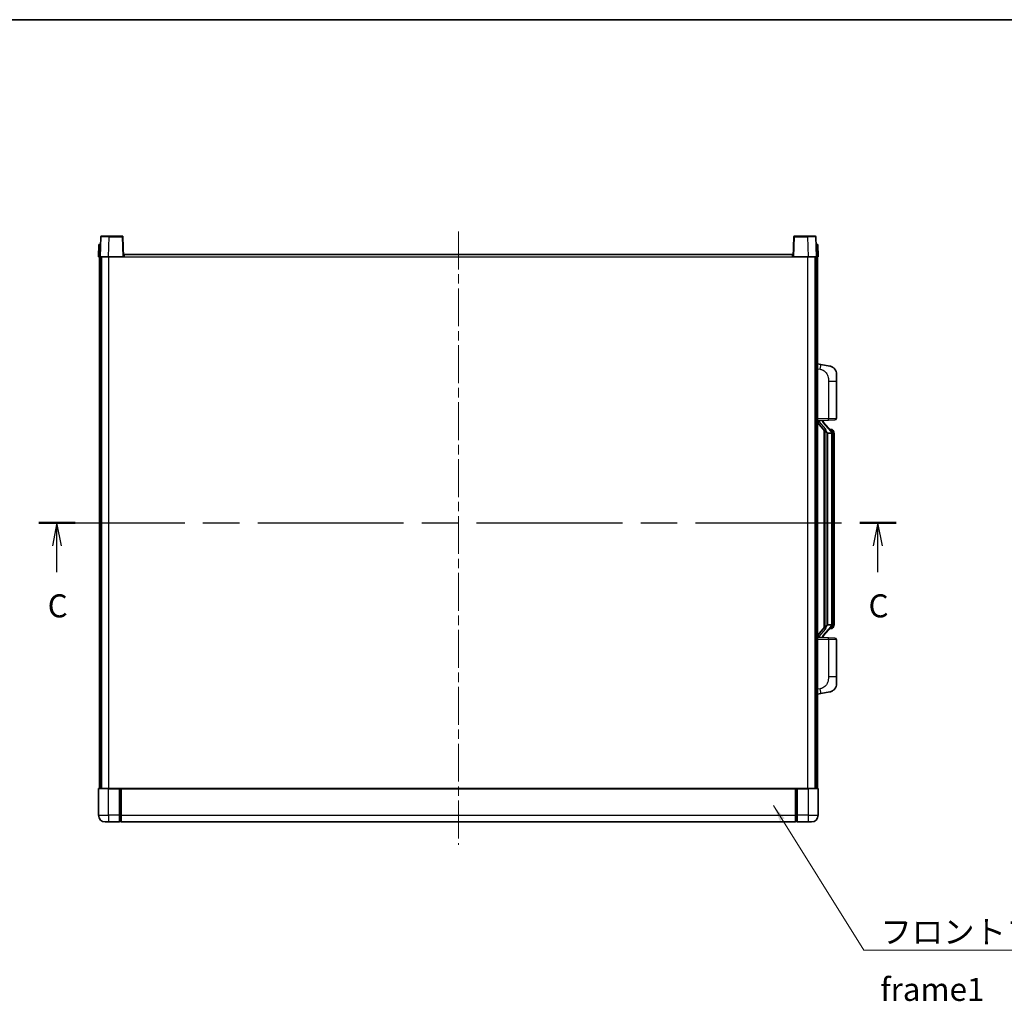
# Model space of a CAD drawing. Units: millimetres. Extents: x 58 to 12836, y 32 to 1578.
# Drawn here: x 2187 to 2775, y 991 to 1578 of the extents above; entities that cross this region are included whole.
import ezdxf

# ---------------------------------------------------------------- set-up
doc = ezdxf.new("R2010")
doc.units = ezdxf.units.MM
doc.header["$LTSCALE"] = 4
doc.linetypes.add('CHAIN', pattern=[0.3543, 0.2362, -0.0295, 0.0591, -0.0295])
for name, color, linetype, lineweight in [('Border (ISO)', 7, 'Continuous', 35), ('Centerline (ISO)', 131, 'Continuous', 18), ('Section Line (ISO)', 7, 'CHAIN', 25), ('Symbol (ISO)', 7, 'Continuous', 18), ('Visible (ISO)', 7, 'Continuous', 35), ('Visible Narrow (ISO)', 7, 'Continuous', 25)]:
    doc.layers.add(name, color=color, linetype=linetype, lineweight=lineweight)
doc.styles.add('Note Text (TK)', font='txt')
doc.dimstyles.new('Default - Method 1b (TK)$7', dxfattribs={"dimscale": 4, "dimtxt": 2.5, "dimasz": 2.5, "dimexe": 1, "dimexo": 1.5, "dimgap": 1, "dimtad": 1, "dimtoh": 1, "dimrnd": 1e-08, "dimdsep": 46, "dimtxsty": 'Note Text (TK)', "dimcen": 0.09, "dimdle": 5, "dimclrd": 100, "dimclre": 100, "dimclrt": 7, "dimadec": 1, "dimazin": 1, "dimtfac": 1, "dimtmove": 0, "dimatfit": 3, "dimfxl": 1, "dimtolj": 1, "dimlwd": -1, "dimlwe": -1, "dimarcsym": 0})

# ---------------------------------------------------------------- blocks, each defined once
blk = doc.blocks.new('図面枠 tk図枠')
at = {"layer": 'Border (ISO)'}
blk.add_line((14.5, 289), (405.5, 289), dxfattribs=at)
blk = doc.blocks.new('2dTransSection2')
at = {"layer": 'Section Line (ISO)', "linetype": 'CHAIN', "ltscale": 16.780739}
blk.add_line((117.48, 234.37), (210.61, 234.37), dxfattribs=at)
at = {"layer": 'Section Line (ISO)', "linetype": 'Continuous', "lineweight": 50}
for p, q in [((117.48, 234.37), (121.43, 234.37)), ((206.66, 234.37), (210.61, 234.37))]:
    blk.add_line(p, q, dxfattribs=at)
at = {"layer": 'Section Line (ISO)', "linetype": 'Continuous'}
for p, q in [((119.45, 234.37), (118.95, 231.87)), ((119.45, 231.87), (119.45, 234.37)), ((119.95, 231.87), (119.45, 234.37)), ((208.64, 234.37), (208.14, 231.87)), ((208.64, 231.87), (208.64, 234.37)), ((209.14, 231.87), (208.64, 234.37)), ((119.45, 229), (119.45, 231.87)), ((208.64, 229), (208.64, 231.87))]:
    blk.add_line(p, q, dxfattribs=at)
at = {"layer": 'Section Line (ISO)', "char_height": 2.5, "attachment_point": 7, "style": 'Note Text (TK)'}
for insert in [(118.44, 223.31), (207.62, 223.31)]:
    blk.add_mtext('C', dxfattribs=dict(at, insert=insert))

msp = doc.modelspace()

# ---------------------------------------------------------------- linework, layer by layer
at = {"layer": 'Centerline (ISO)', "linetype": 'CHAIN', "ltscale": 23.990969}
msp.add_line((2449.0743, 1451.0368), (2449.0743, 1084.5368), dxfattribs=at)
at = {"layer": 'Visible (ISO)'}
for p, q in [((2235.494, 1447.8043), (2235.0743, 1435.7868)), ((2235.9937, 1448.2868), (2240.491, 1448.2868)), ((2248.155, 1448.2868), (2240.491, 1448.2868)), ((2249.0743, 1435.7868), (2248.6547, 1447.8043)), ((2649.494, 1447.8043), (2649.0743, 1435.7868)), ((2657.6577, 1448.2868), (2649.9937, 1448.2868)), ((2657.6577, 1448.2868), (2662.155, 1448.2868)), ((2663.0743, 1435.7868), (2662.6547, 1447.8043)), ((2234.3362, 1443.2868), (2234.0743, 1435.7868)), ((2234.3362, 1443.2868), (2235.3356, 1443.2868)), ((2235.3362, 1443.2868), (2235.3356, 1443.2868)), ((2662.813, 1443.2868), (2662.8124, 1443.2868)), ((2662.813, 1443.2868), (2663.8124, 1443.2868)), ((2664.0743, 1435.7868), (2663.8124, 1443.2868)), ((2235.0737, 1435.7868), (2234.0743, 1435.7868)), ((2234.5743, 1118.2868), (2234.5743, 1435.7868)), ((2235.0743, 1435.7868), (2235.0737, 1435.7868)), ((2240.0713, 1435.7868), (2235.0743, 1435.7868)), ((2235.5743, 1118.2868), (2235.5743, 1435.7868)), ((2235.8243, 1118.2868), (2235.8243, 1435.7868)), ((2248.5746, 1435.7868), (2240.0713, 1435.7868)), ((2249.0743, 1435.7868), (2248.5746, 1435.7868)), ((2249.0743, 1435.7868), (2249.3243, 1435.7868)), ((2249.3243, 1435.7868), (2249.3243, 1437.2868)), ((2249.3243, 1437.2868), (2648.8243, 1437.2868)), ((2648.8243, 1437.2868), (2648.8243, 1435.7868)), ((2648.8243, 1435.7868), (2649.0743, 1435.7868)), ((2649.574, 1435.7868), (2649.0743, 1435.7868)), ((2658.0774, 1435.7868), (2649.574, 1435.7868)), ((2663.0743, 1435.7868), (2658.0774, 1435.7868)), ((2662.3243, 1118.2868), (2662.3243, 1435.7868)), ((2662.5743, 1118.2868), (2662.5743, 1435.7868)), ((2663.075, 1435.7868), (2663.0743, 1435.7868)), ((2664.0743, 1435.7868), (2663.075, 1435.7868)), ((2663.5743, 1118.2868), (2663.5743, 1435.7868)), ((2665.6695, 1371.6296), (2663.5743, 1372.0368)), ((2671.0284, 1370.5879), (2665.6695, 1371.6296)), ((2675.0743, 1365.6798), (2675.0743, 1361.5472)), ((2675.0743, 1339.4041), (2675.0743, 1361.5472)), ((2663.5743, 1338.0368), (2670.2488, 1338.2699)), ((2663.5743, 1336.8474), (2668.0071, 1331.7481)), ((2664.5743, 1338.0468), (2666.5743, 1338.0468)), ((2667.0743, 1337.9734), (2667.0743, 1338.159)), ((2667.0743, 1337.7677), (2667.0743, 1337.9734)), ((2672.0838, 1331.6312), (2667.3196, 1337.1117)), ((2674.1092, 1338.4047), (2670.2488, 1338.2699)), ((2667.5743, 1332.2459), (2667.5743, 1214.3277)), ((2667.9743, 1331.7858), (2667.9743, 1214.7879)), ((2669.5743, 1330.5468), (2669.4893, 1330.6177)), ((2669.5743, 1330.5468), (2669.5743, 1216.0268)), ((2672.0569, 1330.5468), (2669.5743, 1330.5468)), ((2672.005, 1332.7218), (2671.1357, 1332.7218)), ((2672.5743, 1216.2546), (2672.5743, 1330.3191)), ((2672.8385, 1332.2872), (2672.7597, 1332.3779)), ((2673.5743, 1328.9718), (2673.5743, 1330.3191)), ((2673.5743, 1217.6018), (2673.5743, 1328.9718)), ((2668.0071, 1214.8255), (2663.5743, 1209.7263)), ((2667.3196, 1209.462), (2672.0838, 1214.9425)), ((2669.4893, 1215.9559), (2669.5743, 1216.0268)), ((2669.5743, 1216.0268), (2672.0569, 1216.0268)), ((2672.005, 1213.8518), (2671.1357, 1213.8518)), ((2672.7597, 1214.1958), (2672.8385, 1214.2864)), ((2673.5743, 1216.2546), (2673.5743, 1217.6018)), ((2670.2488, 1208.3037), (2663.5743, 1208.5368)), ((2664.5743, 1208.5268), (2666.5743, 1208.5268)), ((2667.0743, 1208.6002), (2667.0743, 1208.8059)), ((2667.0743, 1208.4146), (2667.0743, 1208.6002)), ((2670.2488, 1208.3037), (2674.1092, 1208.1689)), ((2675.0743, 1185.0265), (2675.0743, 1207.1695)), ((2675.0743, 1185.0265), (2675.0743, 1180.8939)), ((2663.5743, 1174.5368), (2665.6695, 1174.9441)), ((2665.6695, 1174.9441), (2671.0284, 1175.9857)), ((2234.0743, 1118.0368), (2234.0743, 1102.2868)), ((2234.3243, 1118.2868), (2240.0743, 1118.2868)), ((2246.5743, 1118.2868), (2240.0743, 1118.2868)), ((2246.5743, 1118.2868), (2246.5743, 1118.0368)), ((2246.5743, 1118.2868), (2247.3243, 1118.2868)), ((2246.5743, 1102.2868), (2246.5743, 1118.0368)), ((2247.3243, 1118.2868), (2247.5743, 1118.2868)), ((2247.5743, 1118.2868), (2650.5743, 1118.2868)), ((2247.5743, 1117.9868), (2247.5743, 1118.2868)), ((2247.5743, 1117.9868), (2247.5743, 1102.2868)), ((2650.5743, 1118.2868), (2650.5743, 1117.9868)), ((2650.5743, 1118.2868), (2650.8243, 1118.2868)), ((2650.5743, 1102.2868), (2650.5743, 1117.9868)), ((2650.8243, 1118.2868), (2651.5743, 1118.2868)), ((2658.0743, 1118.2868), (2651.5743, 1118.2868)), ((2651.5743, 1118.0368), (2651.5743, 1118.2868)), ((2651.5743, 1118.0368), (2651.5743, 1102.2868)), ((2658.0743, 1118.2868), (2663.8243, 1118.2868)), ((2664.0743, 1102.2868), (2664.0743, 1118.0368)), ((2246.5743, 1102.2868), (2246.5743, 1098.2868)), ((2247.5743, 1098.2868), (2247.5743, 1102.2868)), ((2650.5743, 1102.2868), (2650.5743, 1098.2868)), ((2651.5743, 1098.2868), (2651.5743, 1102.2868)), ((2240.0743, 1098.2868), (2238.0743, 1098.2868)), ((2240.0743, 1098.2868), (2246.5743, 1098.2868)), ((2247.3243, 1098.5868), (2246.5743, 1098.5868)), ((2247.5743, 1098.2868), (2650.5743, 1098.2868)), ((2650.8243, 1098.5868), (2651.5743, 1098.5868)), ((2651.5743, 1098.2868), (2658.0743, 1098.2868)), ((2660.0743, 1098.2868), (2658.0743, 1098.2868))]:
    msp.add_line(p, q, dxfattribs=at)
for centre, radius, start, end in [((2235.9937, 1447.7868), 0.5, 90, 178), ((2248.155, 1447.7868), 0.5, 2, 90), ((2649.9937, 1447.7868), 0.5, 90, 178), ((2662.155, 1447.7868), 0.5, 2, 90), ((2670.0743, 1365.6798), 5, 0, 41.0956702), ((2668.0743, 1337.7677), 1, 180, 221), ((2674.0743, 1339.4041), 1, 272, 0), ((2672.005, 1331.7218), 1, 41, 90), ((2670.5743, 1330.3191), 2, 5.9075318, 41), ((2670.5743, 1330.3191), 2, 0, 5.9075318), ((2672.005, 1214.8518), 1, 270, 319), ((2670.5743, 1216.2546), 2, 319, 354.0924682), ((2670.5743, 1216.2546), 2, 354.0924682, 0), ((2668.0743, 1208.8059), 1, 139, 180), ((2674.0743, 1207.1695), 1, 0, 88), ((2670.0743, 1180.8939), 5, 318.9043298, 0), ((2234.3243, 1118.0368), 0.25, 90, 180), ((2663.8243, 1118.0368), 0.25, 0, 90), ((2238.0743, 1102.2868), 4, 180, 270), ((2660.0743, 1102.2868), 4, 270, 0), ((2247.3243, 1098.8368), 0.25, 270, 0), ((2650.8243, 1098.8368), 0.25, 180, 270)]:
    msp.add_arc(centre, radius, start, end, dxfattribs=at)
for centre, major_axis, ratio, start_param, end_param in [((2664.5743, 1337.9001), (-1, 0), 0.14676884, 4.71238898, 6.28318531), ((2664.5743, 1337.2213), (-0.9955, -0.3722), 0.25438663, 4.61756297, 6.18835929), ((2666.5743, 1337.9734), (0.5, 0), 0.14676884, 0, 1.57079633), ((2669.9743, 1337.0853), (0, -6.6667), 0.3, 5.34289009, 6.03820664), ((2669.9743, 1209.4883), (0, 6.6667), 0.3, 0.24497866, 0.94029521), ((2664.5743, 1209.3524), (0.9955, -0.3722), 0.25438663, 3.23641867, 4.807215), ((2664.5743, 1208.6736), (-1, 0), 0.14676884, 0, 1.57079633), ((2666.5743, 1208.6002), (0.5, 0), 0.14676884, 4.71238898, 6.28318531)]:
    msp.add_ellipse(centre, major_axis=major_axis, ratio=ratio, start_param=start_param, end_param=end_param, dxfattribs=at)
for points, knots in [([(2671.0284, 1370.5879), (2671.13, 1370.5682), (2671.2312, 1370.5452), (2671.39, 1370.504), (2671.4483, 1370.4877), (2671.7693, 1370.3917), (2672.0272, 1370.291), (2672.4948, 1370.0617), (2672.7087, 1369.9367), (2673.047, 1369.7036), (2673.1787, 1369.6029), (2673.4028, 1369.4133), (2673.4988, 1369.3252), (2673.6344, 1369.1912), (2673.6792, 1369.1452), (2673.743, 1369.0771), (2673.7639, 1369.0544), (2673.8043, 1369.0097), (2673.8231, 1368.9885), (2673.8424, 1368.9664)], [0, 0, 0, 0, 0.031817178, 0.031817178, 0.050452113, 0.050452113, 0.134929933, 0.134929933, 0.208678987, 0.208678987, 0.258212634, 0.258212634, 0.298091577, 0.298091577, 0.318896146, 0.318896146, 0.329513015, 0.329513015, 0.340218293, 0.340218293, 0.340218293, 0.340218293]), ([(2671.0284, 1370.5879), (2671.2049, 1370.5536), (2671.3805, 1370.5095), (2671.6341, 1370.431), (2671.7153, 1370.4036), (2672.0451, 1370.2827), (2672.2895, 1370.1705), (2672.7217, 1369.9276), (2672.9144, 1369.8012), (2673.2189, 1369.5703), (2673.3382, 1369.4706), (2673.522, 1369.3024), (2673.5913, 1369.2351), (2673.6897, 1369.134), (2673.722, 1369.0998), (2673.7843, 1369.0322), (2673.813, 1369), (2673.8424, 1368.9664)], [0, 0, 0, 0, 0.055151579, 0.055151579, 0.081398944, 0.081398944, 0.162714309, 0.162714309, 0.230969498, 0.230969498, 0.277734391, 0.277734391, 0.307873407, 0.307873407, 0.323370755, 0.323370755, 0.339065947, 0.339065947, 0.339065947, 0.339065947]), ([(2668.3589, 1333.155), (2668.3612, 1333.1445), (2668.3635, 1333.134), (2668.4154, 1332.893), (2668.4694, 1332.6104), (2668.4694, 1332.3652), (2668.4694, 1332.2905), (2668.464, 1332.2089), (2668.4339, 1332.0572), (2668.4085, 1331.9874), (2668.3522, 1331.8862), (2668.3203, 1331.8455), (2668.2554, 1331.7832), (2668.2227, 1331.7611), (2668.1327, 1331.7141), (2668.0776, 1331.7084), (2668.0271, 1331.7297), (2668.0161, 1331.7378), (2668.0071, 1331.7481)], [0.742305626, 0.742305626, 0.742305626, 0.742305626, 0.745632696, 0.745632696, 0.819200354, 0.819200354, 0.819200354, 0.841590598, 0.841590598, 0.863980841, 0.863980841, 0.882920663, 0.882920663, 0.901860485, 0.901860485, 0.943798526, 0.943798526, 0.958212109, 0.958212109, 0.958212109, 0.958212109]), ([(2672.5637, 1330.5249), (2672.5637, 1330.5251), (2672.5637, 1330.5252), (2672.5623, 1330.5344), (2672.5493, 1330.5422), (2672.5003, 1330.5546), (2672.4639, 1330.559), (2672.3724, 1330.5632), (2672.3183, 1330.5631), (2672.1996, 1330.5585), (2672.1362, 1330.554), (2672.0719, 1330.5476)], [-0.0778087689, -0.0778087689, -0.0778087689, -0.0778087689, -0.0774791395, -0.0774791395, -0.0585788033, -0.0585788033, -0.0389062325, -0.0389062325, -0.0193765361, -0.0193765361, 0, 0, 0, 0]), ([(2673.5743, 1330.3191), (2673.5743, 1330.9129), (2673.4239, 1331.317), (2673.1186, 1331.9494), (2672.9477, 1332.1616), (2672.8385, 1332.2872)], [0, 0, 0, 0, 0.2061269, 0.2061269, 0.42564821, 0.42564821, 0.42564821, 0.42564821]), ([(2668.0071, 1214.8255), (2668.0161, 1214.8359), (2668.0271, 1214.8439), (2668.0776, 1214.8652), (2668.1327, 1214.8595), (2668.2227, 1214.8125), (2668.2554, 1214.7905), (2668.3203, 1214.7281), (2668.3522, 1214.6875), (2668.4085, 1214.5863), (2668.4339, 1214.5165), (2668.464, 1214.3647), (2668.4694, 1214.2831), (2668.4694, 1213.9971), (2668.4275, 1213.7514), (2668.3781, 1213.5079), (2668.3687, 1213.4636), (2668.3589, 1213.4186)], [0.219421737, 0.219421737, 0.219421737, 0.219421737, 0.23383532, 0.23383532, 0.275773361, 0.275773361, 0.294713183, 0.294713183, 0.313653005, 0.313653005, 0.336043248, 0.336043248, 0.358433491, 0.358433491, 0.421861067, 0.421861067, 0.435453192, 0.435453192, 0.435453192, 0.435453192]), ([(2672.5637, 1216.0487), (2672.5637, 1216.0486), (2672.5637, 1216.0484), (2672.5623, 1216.0392), (2672.5493, 1216.0314), (2672.5003, 1216.019), (2672.4639, 1216.0147), (2672.3724, 1216.0104), (2672.3183, 1216.0105), (2672.1996, 1216.0152), (2672.1362, 1216.0197), (2672.0719, 1216.0261)], [-0.0003297628, -0.0003297628, -0.0003297628, -0.0003297628, 0, 0, 0.0189079865, 0.0189079865, 0.0385885202, 0.0385885202, 0.0581261217, 0.0581261217, 0.0775105008, 0.0775105008, 0.0775105008, 0.0775105008]), ([(2672.8385, 1214.2864), (2672.8928, 1214.3489), (2672.9622, 1214.4337), (2673.1292, 1214.674), (2673.2298, 1214.84), (2673.4012, 1215.2309), (2673.4752, 1215.445), (2673.5541, 1215.8692), (2673.5743, 1216.0502), (2673.5743, 1216.2546)], [0, 0, 0, 0, 0.109280085, 0.109280085, 0.240591253, 0.240591253, 0.354088722, 0.354088722, 0.425024641, 0.425024641, 0.425024641, 0.425024641]), ([(2673.8424, 1177.6073), (2673.8229, 1177.5849), (2673.8039, 1177.5635), (2673.763, 1177.5183), (2673.7418, 1177.4953), (2673.6773, 1177.4265), (2673.6319, 1177.3799), (2673.4947, 1177.2446), (2673.3976, 1177.1557), (2673.1712, 1176.9649), (2673.0386, 1176.8638), (2672.6982, 1176.6304), (2672.4832, 1176.5055), (2672.0185, 1176.2792), (2671.7649, 1176.1806), (2671.3493, 1176.0564), (2671.1892, 1176.017), (2671.0284, 1175.9857)], [0, 0, 0, 0, 0.010823116, 0.010823116, 0.021555164, 0.021555164, 0.042579621, 0.042579621, 0.082862142, 0.082862142, 0.132680778, 0.132680778, 0.206708077, 0.206708077, 0.289770927, 0.289770927, 0.340209224, 0.340209224, 0.340209224, 0.340209224]), ([(2673.8424, 1177.6073), (2673.8138, 1177.5744), (2673.7857, 1177.543), (2673.725, 1177.4771), (2673.6935, 1177.4437), (2673.5976, 1177.3449), (2673.5301, 1177.279), (2673.4384, 1177.1946), (2673.4165, 1177.1749), (2673.3944, 1177.1552)], [0, 0, 0, 0, 0.0153264144, 0.0153264144, 0.0304667096, 0.0304667096, 0.0599334156, 0.0599334156, 0.0689999838, 0.0689999838, 0.0689999838, 0.0689999838]), ([(2672.3787, 1176.4565), (2672.189, 1176.358), (2671.9939, 1176.2722), (2671.5463, 1176.1081), (2671.2882, 1176.0362), (2671.0284, 1175.9857)], [0.193034956, 0.193034956, 0.193034956, 0.193034956, 0.257659665, 0.257659665, 0.339004358, 0.339004358, 0.339004358, 0.339004358])]:
    msp.add_open_spline(points, degree=3, knots=knots, dxfattribs=at)
for points in [[(2672.0719, 1330.5476), (2672.0668, 1330.5471), (2672.0617, 1330.5468), (2672.0569, 1330.5468)], [(2672.0569, 1216.0268), (2672.0617, 1216.0268), (2672.0668, 1216.0266), (2672.0719, 1216.0261)]]:
    msp.add_open_spline(points, degree=3, dxfattribs=at)
at = {"layer": 'Visible Narrow (ISO)'}
for p, q in [((2240.0713, 1435.7868), (2240.491, 1447.8043)), ((2240.491, 1447.8043), (2240.491, 1448.2868)), ((2240.491, 1447.8043), (2248.155, 1447.8043)), ((2248.155, 1448.2868), (2248.155, 1447.8043)), ((2248.155, 1447.8043), (2248.5746, 1435.7868)), ((2649.574, 1435.7868), (2649.9937, 1447.8043)), ((2649.9937, 1447.8043), (2649.9937, 1448.2868)), ((2649.9937, 1447.8043), (2657.6577, 1447.8043)), ((2657.6577, 1447.8043), (2657.6577, 1448.2868)), ((2657.6577, 1447.8043), (2658.0774, 1435.7868)), ((2235.0737, 1435.7868), (2235.3356, 1443.2868)), ((2662.813, 1443.2868), (2663.075, 1435.7868)), ((2240.3243, 1118.2868), (2240.3243, 1435.7868)), ((2249.3243, 1435.7868), (2648.8243, 1435.7868)), ((2657.8243, 1118.2868), (2657.8243, 1435.7868)), ((2663.5743, 1369.001), (2665.2018, 1368.6847)), ((2670.2488, 1361.5472), (2675.0743, 1361.5472)), ((2670.2488, 1361.5472), (2670.2488, 1339.2693)), ((2670.2488, 1339.2693), (2663.5743, 1339.0362)), ((2664.5743, 1338.0468), (2664.5743, 1338.0717)), ((2664.5743, 1337.5086), (2664.5743, 1338.0468)), ((2668.3589, 1333.155), (2664.5743, 1337.5086)), ((2666.5743, 1338.1416), (2666.5743, 1338.0468)), ((2666.5743, 1338.0468), (2666.5743, 1337.9114)), ((2666.9423, 1336.9273), (2671.7064, 1331.4468)), ((2670.2488, 1339.2693), (2675.0743, 1339.4041)), ((2669.4893, 1215.9559), (2669.4893, 1330.6177)), ((2672.5743, 1330.3191), (2672.0743, 1330.3191)), ((2672.0743, 1330.3191), (2672.0743, 1216.2546)), ((2672.5743, 1331.1364), (2672.5743, 1330.3191)), ((2673.5743, 1328.9718), (2672.5743, 1328.9718)), ((2664.5743, 1209.065), (2668.3589, 1213.4186)), ((2671.7064, 1215.1268), (2666.9423, 1209.6463)), ((2672.5743, 1216.2546), (2672.0743, 1216.2546)), ((2672.5743, 1217.6018), (2673.5743, 1217.6018)), ((2672.5743, 1216.2546), (2672.5743, 1215.4373)), ((2663.5743, 1207.5374), (2670.2488, 1207.3044)), ((2664.5743, 1208.5268), (2664.5743, 1209.065)), ((2664.5743, 1208.5019), (2664.5743, 1208.5268)), ((2666.5743, 1208.6622), (2666.5743, 1208.5268)), ((2666.5743, 1208.5268), (2666.5743, 1208.4321)), ((2675.0743, 1207.1695), (2670.2488, 1207.3044)), ((2670.2488, 1207.3044), (2670.2488, 1185.0265)), ((2675.0743, 1185.0265), (2670.2488, 1185.0265)), ((2665.2018, 1177.889), (2663.5743, 1177.5726)), ((2240.0743, 1118.0368), (2234.0743, 1118.0368)), ((2240.0743, 1118.0368), (2240.0743, 1118.2868)), ((2240.0743, 1118.0368), (2246.5743, 1118.0368)), ((2240.0743, 1102.2868), (2240.0743, 1118.0368)), ((2247.3243, 1118.2868), (2247.3243, 1102.2868)), ((2247.5743, 1117.9868), (2650.5743, 1117.9868)), ((2650.8243, 1102.2868), (2650.8243, 1118.2868)), ((2651.5743, 1118.0368), (2658.0743, 1118.0368)), ((2658.0743, 1118.0368), (2658.0743, 1118.2868)), ((2664.0743, 1118.0368), (2658.0743, 1118.0368)), ((2658.0743, 1118.0368), (2658.0743, 1102.2868)), ((2234.0743, 1102.2868), (2240.0743, 1102.2868)), ((2240.0743, 1102.2868), (2240.0743, 1098.2868)), ((2246.5743, 1102.2868), (2240.0743, 1102.2868)), ((2247.3243, 1102.2868), (2246.5743, 1102.2868)), ((2247.5743, 1102.2868), (2247.3243, 1102.2868)), ((2247.3243, 1098.5868), (2247.3243, 1102.2868)), ((2247.5743, 1102.2868), (2650.5743, 1102.2868)), ((2650.5743, 1102.2868), (2650.8243, 1102.2868)), ((2650.8243, 1102.2868), (2650.8243, 1098.5868)), ((2650.8243, 1102.2868), (2651.5743, 1102.2868)), ((2658.0743, 1102.2868), (2651.5743, 1102.2868)), ((2658.0743, 1102.2868), (2664.0743, 1102.2868)), ((2658.0743, 1102.2868), (2658.0743, 1098.2868))]:
    msp.add_line(p, q, dxfattribs=at)
for centre, start, end in [((2668.0743, 1337.9114), 180, 221), ((2670.5743, 1330.4627), 3.2423355, 41), ((2670.5743, 1330.3191), 0, 8.733934), ((2670.5743, 1216.1109), 319, 356.7576645), ((2670.5743, 1216.2546), 351.266066, 0), ((2668.0743, 1208.6622), 139, 180)]:
    msp.add_arc(centre, 1.5, start, end, dxfattribs=at)
for centre, major_axis, ratio, start_param, end_param in [((2240.4964, 1447.7868), (5.0024, -0.0174), 0.00348438, 1.5719048, 3.14148316), ((2248.155, 1447.7868), (0.4997, 0.0174), 0.03487826, 0, 1.56957835), ((2649.9937, 1447.7868), (-0.4997, 0.0174), 0.03487826, 4.71360696, 6.28318531), ((2657.6522, 1447.7868), (5.0024, 0.0174), 0.00348438, 0.00010951, 1.56968786), ((2665.0971, 1368.6847), (0.5724, 2.9449), 0.03425905, 4.71904817, 6.28318531), ((2666.5743, 1337.7677), (0.5, 0), 0.28734789, 0, 1.57079633), ((2666.9423, 1336.7836), (0.3774, 0.328), 0.22082359, 0, 1.3811443), ((2670.2139, 1339.2693), (0.0349, -0.9994), 0.03487826, 0, 1.56957835), ((2671.7064, 1331.3031), (0.3774, 0.328), 0.22082359, 0, 1.3811443), ((2672.0838, 1331.6312), (0.7547, 0.6561), 0.98843646, 0, 0.86096541), ((2672.5743, 1330.3191), (1, 0), 0.81730076, 0, 1.57079633), ((2671.7064, 1215.2705), (0.3774, -0.328), 0.22082359, 4.90204101, 6.28318531), ((2672.0838, 1214.9425), (0.7547, -0.6561), 0.98843646, 5.4222199, 6.28318531), ((2672.5743, 1216.2546), (1, 0), 0.81730076, 4.71238898, 6.28318531), ((2666.5743, 1208.8059), (0.5, 0), 0.28734789, 4.71238898, 6.28318531), ((2666.9423, 1209.79), (0.3774, -0.328), 0.22082359, 4.90204101, 6.28318531), ((2670.2139, 1207.3044), (0.0349, 0.9994), 0.03487826, 4.71360696, 6.28318531), ((2665.0971, 1177.889), (0.5724, -2.9449), 0.03425905, 0, 1.56413714)]:
    msp.add_ellipse(centre, major_axis=major_axis, ratio=ratio, start_param=start_param, end_param=end_param, dxfattribs=at)
for points, knots in [([(2665.2018, 1368.6847), (2665.7583, 1368.5765), (2666.3772, 1368.4361), (2666.9853, 1368.1185), (2667.8378, 1367.6733), (2668.6524, 1366.8734), (2669.2268, 1365.8809), (2669.7268, 1365.0171), (2670.032, 1364.0364), (2670.1579, 1363.1533), (2670.2428, 1362.5584), (2670.2488, 1362.0136), (2670.2488, 1361.5472)], [0, 0, 0, 0, 0.22498324, 0.22498324, 0.22498324, 0.54043573, 0.54043573, 0.54043573, 0.81501171, 0.81501171, 0.81501171, 1, 1, 1, 1]), ([(2672.0838, 1332.6245), (2672.1566, 1332.5345), (2672.2705, 1332.3826), (2672.474, 1331.9168), (2672.5743, 1331.6239), (2672.5743, 1331.1364)], [-0.42564821, -0.42564821, -0.42564821, -0.42564821, -0.2061269, -0.2061269, 0, 0, 0, 0]), ([(2672.0838, 1213.9491), (2672.0336, 1213.887), (2672.0076, 1213.8551), (2672.005, 1213.8519), (2672.005, 1213.8518), (2672.005, 1213.8518)], [-0.318622721, -0.318622721, -0.318622721, -0.318622721, -0.167312443, -0.167312443, -0.15935558, -0.15935558, -0.15935558, -0.15935558]), ([(2672.5743, 1215.4373), (2672.5743, 1215.2695), (2672.5609, 1215.1271), (2672.5083, 1214.7986), (2672.4589, 1214.6388), (2672.3446, 1214.3493), (2672.2776, 1214.2287), (2672.1662, 1214.0548), (2672.12, 1213.9939), (2672.0838, 1213.9491)], [-0.425024641, -0.425024641, -0.425024641, -0.425024641, -0.354088722, -0.354088722, -0.240591253, -0.240591253, -0.109280085, -0.109280085, 0, 0, 0, 0]), ([(2670.2488, 1185.0265), (2670.2488, 1184.4902), (2670.2402, 1183.8549), (2670.1148, 1183.1547), (2669.943, 1182.1962), (2669.5555, 1181.1459), (2668.9725, 1180.2858), (2668.4154, 1179.4637), (2667.674, 1178.8043), (2666.9255, 1178.4244), (2666.3398, 1178.1272), (2665.7406, 1177.9937), (2665.2018, 1177.889)], [0, 0, 0, 0, 0.21270217, 0.21270217, 0.21270217, 0.50389399, 0.50389399, 0.50389399, 0.78220336, 0.78220336, 0.78220336, 1, 1, 1, 1])]:
    msp.add_open_spline(points, degree=3, knots=knots, dxfattribs=at)
msp.add_open_spline([(2672.005, 1332.7218), (2672.0049, 1332.7218), (2672.0309, 1332.6899), (2672.0838, 1332.6245)], degree=3, dxfattribs=at)

# ---------------------------------------------------------------- block references
at = {"xscale": 5.5, "yscale": 5.5, "zscale": 5.5}
msp.add_blockref('図面枠 tk図枠', (1552.25, -12), dxfattribs=at)
at = {"layer": 'Section Line (ISO)', "xscale": 5.5, "yscale": 5.5, "zscale": 5.5}
msp.add_blockref('2dTransSection2', (1552.25, -12), dxfattribs=at)

# ---------------------------------------------------------------- texts
at = {"layer": 'Symbol (ISO)', "color": 7, "insert": (2701.2595, 1039.5419), "char_height": 13.75, "width": 284.247067, "attachment_point": 1, "line_spacing_factor": 1.5, "style": 'Note Text (TK)'}
msp.add_mtext('{\\fＭＳ Ｐゴシック|b0|i0;フロントフレーム1 / Front frame1}', dxfattribs=at)

# ---------------------------------------------------------------- leaders
at = {"layer": 'Symbol (ISO)', "color": 100, "annotation_type": 0, "has_hookline": 1, "hookline_direction": 0, "text_width": 271.4062}
msp.add_leader([(2637.3026, 1108.1695), (2691.2595, 1021.686), (2701.2595, 1021.686)], dimstyle='Default - Method 1b (TK)$7', override={"dimgap": 0, "dimtad": 1}, dxfattribs=at)

doc.saveas('drawing.dxf')
